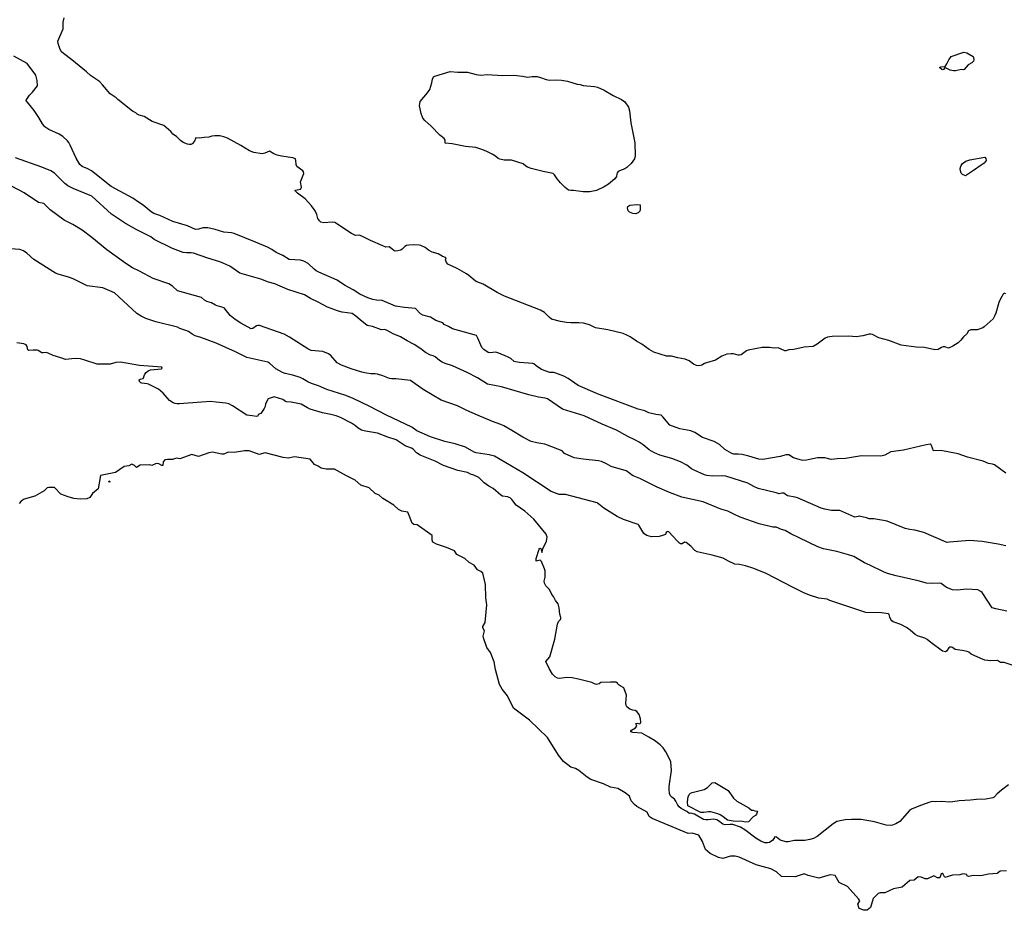
# Model space of a CAD drawing. Units: inches. Extents: x 436338 to 449679, y 5437784 to 5450336.
# Drawn here: x 440999 to 441379, y 5442300 to 5442643 of the extents above; entities that cross this region are included whole.
import ezdxf

# ---------------------------------------------------------------- set-up
doc = ezdxf.new("R2010")
doc.units = ezdxf.units.IN
doc.header["$MEASUREMENT"] = 0
doc.layers.add('GB_CONTOUR_10M', color=7, linetype='Continuous', true_color=0xdfb60f)

msp = doc.modelspace()

# ---------------------------------------------------------------- linework, layer by layer
at = {"layer": 'GB_CONTOUR_10M'}
for points, elevation in [([(441379.215, 5442537.628), (441378.511, 5442537.854), (441378.12, 5442537.431), (441377.128, 5442535.707), (441376.501, 5442534.237), (441375.365, 5442530.199), (441374.872, 5442528.994), (441374.262, 5442528.001), (441370.88, 5442524.847), (441370.265, 5442524.476), (441368.077, 5442523.728), (441365.648, 5442523.692), (441364.817, 5442523.352), (441364.193, 5442522.129), (441362.821, 5442521.024), (441361.87, 5442519.78), (441360.77, 5442518.677), (441358.709, 5442517.385), (441357.144, 5442516.704), (441355.629, 5442517.227), (441355.06, 5442517.178), (441354.327, 5442516.954), (441353.035, 5442516.108), (441351.81, 5442516.034), (441347.771, 5442516.949), (441344.633, 5442517.102), (441338.865, 5442517.849), (441334.134, 5442519.64), (441330.239, 5442520.704), (441327.807, 5442521.89), (441327.169, 5442522.076), (441326.484, 5442522.067), (441324.058, 5442521.458), (441321.445, 5442521.056), (441318.588, 5442521.258), (441312.204, 5442521.116), (441310.454, 5442520.86), (441309.542, 5442520.49), (441306.398, 5442518.236), (441304.888, 5442517.33), (441301.394, 5442516.988), (441297.496, 5442516.196), (441295.479, 5442515.969), (441294.378, 5442515.586), (441293.935, 5442515.599), (441291.348, 5442516.788), (441289.893, 5442516.66), (441288.089, 5442516.957), (441285.2, 5442516.982), (441279.834, 5442515.94), (441279.219, 5442515.672), (441277.137, 5442514.144), (441276.482, 5442513.959), (441275.926, 5442513.911), (441274.128, 5442514.422), (441273.295, 5442514.499), (441271.648, 5442514.332), (441269.694, 5442513.574), (441267.28, 5442512.098), (441263.737, 5442511.063), (441263.005, 5442510.78), (441261.978, 5442510.112), (441261.434, 5442509.946), (441260.719, 5442509.84), (441259.971, 5442509.919), (441258.813, 5442510.543), (441257.096, 5442511.773), (441255.598, 5442512.404), (441252.707, 5442512.91), (441250.312, 5442513.552), (441248.285, 5442513.636), (441243.467, 5442515.163), (441241.621, 5442516.211), (441238.785, 5442518.2), (441236.762, 5442519.313), (441234.326, 5442521.008), (441233.342, 5442521.579), (441231.598, 5442522.272), (441225.718, 5442523.709), (441221.011, 5442524.507), (441218.596, 5442525.682), (441216.35, 5442526.327), (441214.575, 5442526.473), (441211.41, 5442526.429), (441209.851, 5442526.551), (441207.495, 5442526.93), (441204.046, 5442527.9), (441203.053, 5442528.642), (441201.283, 5442530.453), (441199.787, 5442531.254), (441185.896, 5442536.706), (441183.077, 5442538.097), (441177.697, 5442541.273), (441175.226, 5442542.223), (441174.583, 5442542.596), (441172.178, 5442544.738), (441171.173, 5442545.368), (441167.635, 5442547.355), (441164.076, 5442549.045), (441163.58, 5442549.653), (441163.155, 5442550.7), (441163.389, 5442551.493), (441161.785, 5442552.084), (441160.344, 5442552.989), (441158.044, 5442553.622), (441156.599, 5442554.386), (441155.301, 5442555.487), (441153.563, 5442556.19), (441152.985, 5442556.361), (441150.935, 5442556.454), (441149.018, 5442556.376), (441148.137, 5442556.201), (441147.489, 5442555.875), (441146.426, 5442554.815), (441145.895, 5442554.476), (441144.794, 5442554.162), (441143.746, 5442554.054), (441143.365, 5442554.126), (441142.462, 5442555.005), (441141.369, 5442555.682), (441140.145, 5442555.627), (441138.952, 5442556.052), (441134.223, 5442558.139), (441130.928, 5442559.887), (441129.818, 5442560.225), (441128.465, 5442560.128), (441126.902, 5442560.846), (441120.43, 5442565.125), (441119.411, 5442565.27), (441116.222, 5442564.927), (441115.123, 5442565.236), (441114.556, 5442565.688), (441114.287, 5442566.079), (441113.943, 5442566.696), (441113.507, 5442568.218), (441112.882, 5442569.571), (441111.46, 5442571.587), (441109.027, 5442574.252), (441106.052, 5442576.388), (441104.995, 5442577.451), (441105.256, 5442577.618), (441107.196, 5442577.957), (441107.368, 5442578.142), (441107.568, 5442578.675), (441107.251, 5442580.775), (441108.468, 5442584.057), (441108.405, 5442584.664), (441108.094, 5442585.078), (441105.857, 5442586.652), (441105.537, 5442587.509), (441105.451, 5442589.036), (441105.238, 5442589.645), (441104.243, 5442590.095), (441099.87, 5442590.653), (441098.251, 5442591.032), (441096.913, 5442591.622), (441095.278, 5442592.564), (441093.475, 5442591.797), (441092.473, 5442591.631), (441089.166, 5442592.101), (441087.579, 5442592.752), (441084.268, 5442594.83), (441079.11, 5442597.594), (441077.597, 5442598.179), (441076.173, 5442598.528), (441074.218, 5442598.526), (441073.012, 5442598.355), (441071.875, 5442598.018), (441070.115, 5442597.938), (441068.267, 5442597.596), (441066.87, 5442597.725), (441066.705, 5442597.552), (441066.341, 5442596.523), (441065.396, 5442595.478), (441064.884, 5442595.156), (441064.228, 5442595.156), (441063.656, 5442595.344), (441061.982, 5442595.971), (441060.894, 5442596.677), (441059.367, 5442598.313), (441058.056, 5442599.209), (441057.174, 5442600.248), (441054.534, 5442602.491), (441050.045, 5442604.097), (441046.893, 5442605.969), (441044.959, 5442606.484), (441044.29, 5442606.844), (441043.781, 5442607.428), (441042.43, 5442607.986), (441036.818, 5442612.478), (441036.192, 5442613.213), (441033.826, 5442614.731), (441030.89, 5442618.195), (441029.678, 5442619.415), (441026.24, 5442621.742), (441024.722, 5442623.188), (441019.071, 5442627.884), (441015.854, 5442630.239), (441015.093, 5442630.921), (441014.582, 5442631.795), (441013.763, 5442634.067), (441013.668, 5442635.041), (441015.745, 5442639.781), (441015.731, 5442642.302), (441016.069, 5442644.04)], 60), ([(441379.228, 5442468.518), (441374.795, 5442471.665), (441374.074, 5442471.979), (441372.477, 5442472.196), (441370.478, 5442473.074), (441364.436, 5442474.67), (441360.782, 5442475.896), (441354.18, 5442477.199), (441351.315, 5442477.037), (441350.559, 5442479.185), (441350.323, 5442479.596), (441350.102, 5442479.67), (441348.481, 5442479.453), (441339.724, 5442477.344), (441334.877, 5442476.73), (441332.512, 5442475.392), (441331.002, 5442475.019), (441323.522, 5442475.146), (441317.339, 5442474.128), (441314.093, 5442474.046), (441311.88, 5442473.801), (441309.419, 5442474.324), (441306.574, 5442474.381), (441302.287, 5442473.474), (441300.97, 5442473.342), (441299.941, 5442473.565), (441297.361, 5442474.443), (441295.46, 5442475.49), (441294.462, 5442475.529), (441292.171, 5442474.911), (441285.527, 5442473.713), (441283.957, 5442473.931), (441280.133, 5442475.059), (441277.52, 5442475.63), (441275.949, 5442475.82), (441274.29, 5442475.843), (441273.586, 5442475.994), (441270.81, 5442477.623), (441268.834, 5442479.471), (441266.778, 5442480.714), (441262.276, 5442482.281), (441259.273, 5442484.135), (441257.674, 5442484.756), (441253.486, 5442485.597), (441249.569, 5442486.947), (441246.956, 5442490.199), (441246.238, 5442490.867), (441244.215, 5442491.131), (441241.523, 5442491.72), (441239.981, 5442492.54), (441237.378, 5442493.168), (441222.409, 5442498.779), (441221.715, 5442499.036), (441214.338, 5442502.22), (441210.434, 5442504.953), (441208.821, 5442505.883), (441205.657, 5442507.013), (441204.863, 5442507.218), (441203.363, 5442507.31), (441200.115, 5442508.421), (441198.121, 5442509.809), (441197.231, 5442510.594), (441196.818, 5442510.714), (441191.665, 5442511.089), (441190.087, 5442511.34), (441189.562, 5442511.489), (441188.269, 5442512.66), (441187.023, 5442513.369), (441183.686, 5442514.755), (441182.483, 5442515.118), (441180.257, 5442514.825), (441179.529, 5442515.02), (441177.875, 5442516.129), (441177.135, 5442516.919), (441175.632, 5442520.512), (441175.052, 5442521.585), (441165.883, 5442524.07), (441164.228, 5442525.047), (441162.677, 5442525.783), (441162.066, 5442526.466), (441159.429, 5442527.38), (441157.389, 5442528.675), (441154.381, 5442529.329), (441153.463, 5442529.956), (441151.545, 5442531.891), (441147.262, 5442532.285), (441143.793, 5442532.863), (441138.683, 5442535.011), (441136.536, 5442535.135), (441135.048, 5442535.367), (441133.174, 5442536.008), (441130.08, 5442537.47), (441127.487, 5442539.143), (441124.189, 5442540.987), (441121.352, 5442542.907), (441114.226, 5442546.009), (441113.287, 5442546.518), (441112.517, 5442547.057), (441110.218, 5442549.242), (441108.503, 5442550.151), (441107.163, 5442550.525), (441102.896, 5442550.897), (441100.43, 5442552.329), (441097.881, 5442553.602), (441096.166, 5442554.738), (441094.557, 5442555.557), (441089.903, 5442557.562), (441081.622, 5442560.859), (441080.614, 5442561.094), (441077.652, 5442561.401), (441074.289, 5442562.424), (441071.468, 5442563.017), (441069.625, 5442563.028), (441067.918, 5442562.483), (441066.716, 5442562.428), (441063.621, 5442563.86), (441058.051, 5442565.54), (441052.994, 5442567.789), (441050.672, 5442568.565), (441049.671, 5442569.221), (441046.568, 5442571.81), (441044.751, 5442572.923), (441042.601, 5442574.459), (441034.271, 5442579.022), (441026.602, 5442584.97), (441025.271, 5442585.809), (441023.005, 5442586.638), (441022.192, 5442587.426), (441020.684, 5442589.909), (441018.401, 5442594.91), (441017.829, 5442595.991), (441017.344, 5442596.622), (441015.524, 5442598.262), (441014.104, 5442599.224), (441010.194, 5442600.943), (441008.574, 5442601.977), (441007.674, 5442603.103), (441006.272, 5442605.59), (441004.474, 5442608.274), (441001.353, 5442612.328), (441001.751, 5442612.694), (441002.695, 5442614.137), (441003.847, 5442615.335), (441005.83, 5442617.81), (441005.624, 5442619.879), (441005.211, 5442621.952), (441001.793, 5442626.352), (440996.641, 5442629.284)], 50), ([(441379.184, 5442440.497), (441376.213, 5442441.151), (441370.094, 5442442.068), (441365.123, 5442442.575), (441357.525, 5442441.846), (441356.623, 5442441.803), (441356.139, 5442441.907), (441347.613, 5442445.559), (441344.076, 5442446.522), (441342.186, 5442446.715), (441340.394, 5442447.111), (441333.467, 5442450.023), (441328.26, 5442450.806), (441326.483, 5442450.929), (441325.402, 5442451.294), (441322.616, 5442451.845), (441322.2, 5442451.829), (441320.967, 5442451.456), (441315.196, 5442454.122), (441311.989, 5442454.099), (441309.397, 5442454.543), (441307.978, 5442455.021), (441298.893, 5442458.945), (441297.995, 5442459.212), (441294.988, 5442459.688), (441293.545, 5442460.782), (441292.845, 5442460.793), (441291.799, 5442460.482), (441290.647, 5442460.911), (441283.663, 5442462.58), (441282.032, 5442463.304), (441279.736, 5442464.6), (441271.201, 5442467.269), (441269.926, 5442467.472), (441266.025, 5442467.322), (441263.939, 5442467.561), (441262.943, 5442467.892), (441258.967, 5442469.676), (441258.048, 5442470.179), (441256.186, 5442471.609), (441253.778, 5442472.791), (441250.358, 5442474.069), (441245.801, 5442475.402), (441243.51, 5442476.388), (441241.61, 5442477.444), (441239.4, 5442479.395), (441237.769, 5442480.477), (441236.425, 5442481.251), (441233.439, 5442482.654), (441229.027, 5442485.079), (441223.582, 5442487.398), (441216.561, 5442490.636), (441208.241, 5442493.119), (441202.402, 5442497.132), (441201.58, 5442497.424), (441198.961, 5442497.83), (441195.263, 5442498.647), (441184.745, 5442501.72), (441179.354, 5442502.793), (441175.479, 5442505.216), (441171.486, 5442507.278), (441165.833, 5442509.836), (441162.954, 5442510.801), (441161.856, 5442511.298), (441160.83, 5442511.93), (441159.102, 5442513.273), (441158.36, 5442513.687), (441157.333, 5442513.986), (441155.363, 5442514.97), (441153.6, 5442516.351), (441151.077, 5442518.022), (441148.298, 5442519.515), (441145.843, 5442521.088), (441142.942, 5442522.16), (441140.592, 5442523.481), (441139.744, 5442523.81), (441138.492, 5442523.763), (441135.013, 5442525.079), (441132.894, 5442525.45), (441130.22, 5442527.557), (441128.565, 5442529.041), (441127.139, 5442530.057), (441123.231, 5442530.587), (441121.93, 5442530.876), (441117.68, 5442532.503), (441113.972, 5442534.417), (441111.044, 5442535.75), (441108.728, 5442537.166), (441102.336, 5442539.34), (441097.368, 5442541.518), (441094.822, 5442542.146), (441091.868, 5442543.256), (441083.83, 5442545.612), (441079.909, 5442548.218), (441077.696, 5442549.36), (441076.108, 5442549.976), (441071.525, 5442551.303), (441065.948, 5442553.338), (441065.021, 5442553.448), (441063.207, 5442553.388), (441061.93, 5442553.548), (441057.915, 5442555.079), (441050.858, 5442558.602), (441049.471, 5442559.542), (441043.619, 5442562.586), (441039.307, 5442565.021), (441034.298, 5442568.359), (441026.704, 5442575.207), (441026.123, 5442575.573), (441019.58, 5442578.246), (441017.462, 5442579.268), (441016.38, 5442580.111), (441013.024, 5442583.514), (441012.341, 5442584.102), (441010.893, 5442585.014), (441007.474, 5442586.492), (440997.371, 5442590.035)], 40), ([(441379.527, 5442415.302), (441375.287, 5442416.109), (441373.978, 5442416.516), (441370.008, 5442422.49), (441369.524, 5442422.905), (441368.395, 5442423.455), (441364.015, 5442423.708), (441360.456, 5442423.407), (441358.572, 5442423.485), (441356.339, 5442424.347), (441354.281, 5442425.945), (441353.643, 5442426.036), (441350.365, 5442425.875), (441348.563, 5442426.079), (441345.371, 5442427.018), (441336.911, 5442428.918), (441333.604, 5442429.839), (441331.995, 5442430.451), (441326.73, 5442433.037), (441324.629, 5442433.847), (441320.581, 5442436.368), (441318.552, 5442437.047), (441314.063, 5442438.267), (441308.912, 5442439.252), (441306.707, 5442440.114), (441299.44, 5442443.539), (441296.333, 5442445.127), (441294.165, 5442446.423), (441292.734, 5442446.712), (441290.673, 5442447.701), (441289.379, 5442447.647), (441288.816, 5442447.742), (441284.052, 5442448.919), (441276.773, 5442451.57), (441274.573, 5442452.48), (441272.049, 5442453.806), (441269.276, 5442454.635), (441262.504, 5442457.424), (441254.292, 5442459.204), (441249.542, 5442460.965), (441244.692, 5442463.021), (441238.076, 5442466.383), (441235.515, 5442467.495), (441234.894, 5442467.828), (441233.592, 5442468.912), (441232.848, 5442469.31), (441227.042, 5442471.047), (441225.235, 5442472.041), (441223.251, 5442472.943), (441222.129, 5442473.258), (441216.178, 5442473.857), (441212.779, 5442474.416), (441209.048, 5442476.02), (441208.068, 5442477.041), (441202.476, 5442479.327), (441201.429, 5442479.689), (441198.354, 5442480.182), (441196.176, 5442480.744), (441192.9, 5442482.391), (441188.727, 5442484.961), (441185.579, 5442486.727), (441184.464, 5442487.238), (441181.269, 5442488.356), (441175.44, 5442490.792), (441171.374, 5442492.591), (441167.811, 5442494.395), (441161.475, 5442496.658), (441154.577, 5442500.73), (441149.62, 5442504.255), (441144.034, 5442504.849), (441142.341, 5442504.826), (441141.482, 5442504.971), (441138.953, 5442506.014), (441136.861, 5442506.673), (441135.963, 5442506.83), (441134.374, 5442506.736), (441132.723, 5442506.997), (441130.86, 5442507.43), (441126.763, 5442508.666), (441123.058, 5442510.116), (441121.416, 5442510.981), (441118.929, 5442513.78), (441118.061, 5442514.496), (441115.782, 5442515.414), (441111.293, 5442515.827), (441110.039, 5442516.362), (441102.965, 5442520.867), (441100.862, 5442522.015), (441091.414, 5442525.362), (441090.762, 5442525.443), (441090.272, 5442525.298), (441088.884, 5442524.241), (441088.225, 5442524.126), (441084.211, 5442526.254), (441081.969, 5442527.667), (441080.117, 5442529.275), (441077.763, 5442532.254), (441075.055, 5442532.991), (441074.409, 5442533.23), (441072.907, 5442534.117), (441071.105, 5442534.665), (441070.246, 5442535.178), (441069.021, 5442536.249), (441059.836, 5442538.71), (441057.802, 5442540.598), (441056.503, 5442541.521), (441050.472, 5442543.561), (441045.171, 5442546.357), (441042.427, 5442547.662), (441039.864, 5442549.299), (441032.495, 5442554.616), (441026.801, 5442559.327), (441023.038, 5442562.108), (441019.399, 5442564.337), (441016.088, 5442566.022), (441010.74, 5442570.001), (441008.211, 5442572.382), (441007.664, 5442572.598), (441006.243, 5442572.8), (441000.697, 5442576.551), (440993.574, 5442580.299)], 30), ([(441390.648, 5442391.491), (441378.54, 5442395.421), (441377.168, 5442395.542), (441375.942, 5442396.207), (441373.354, 5442396.081), (441371.053, 5442396.401), (441369.569, 5442396.969), (441365.839, 5442398.708), (441364.866, 5442399.425), (441364.299, 5442399.683), (441362.405, 5442400.155), (441359.627, 5442400.441), (441358.572, 5442401.284), (441358.211, 5442401.397), (441357.588, 5442401.456), (441357.203, 5442401.156), (441356.319, 5442399.896), (441355.936, 5442399.562), (441354.83, 5442399.906), (441350.31, 5442403.172), (441348.884, 5442404.391), (441347.93, 5442404.901), (441345.139, 5442405.719), (441344.286, 5442406.221), (441342.365, 5442407.918), (441340.929, 5442408.955), (441338.756, 5442410.113), (441335.766, 5442411.111), (441335.287, 5442411.49), (441334.839, 5442412.11), (441334.423, 5442413.001), (441334.144, 5442414.008), (441333.924, 5442414.263), (441331.188, 5442414.566), (441325.257, 5442414.719), (441311.358, 5442419.441), (441310.244, 5442419.843), (441307.11, 5442420.326), (441303.544, 5442421.433), (441301.282, 5442422.356), (441296.883, 5442424.486), (441286.746, 5442429.802), (441282.067, 5442431.756), (441278.761, 5442432.787), (441276.473, 5442433.242), (441274.662, 5442433.435), (441272.202, 5442434.488), (441270.218, 5442435.649), (441265.899, 5442436.886), (441260.15, 5442438.161), (441259.325, 5442438.606), (441257.787, 5442440.332), (441255.965, 5442441.804), (441255.332, 5442441.828), (441254.427, 5442441.268), (441253.797, 5442441.277), (441253.364, 5442441.515), (441252.415, 5442442.345), (441249.213, 5442445.812), (441248.919, 5442445.952), (441248.575, 5442445.901), (441248.154, 5442445.549), (441247.897, 5442444.863), (441246.819, 5442444.443), (441245.473, 5442444.111), (441242.58, 5442443.99), (441240.728, 5442444.417), (441240.091, 5442444.803), (441239.635, 5442445.263), (441238.815, 5442446.453), (441237.704, 5442448.465), (441237.446, 5442448.651), (441231.78, 5442450.658), (441229.347, 5442451.725), (441224.176, 5442454.936), (441221.623, 5442457.096), (441209.419, 5442460.311), (441206.91, 5442460.291), (441203.873, 5442461.367), (441192.886, 5442468.639), (441182.078, 5442475.018), (441180.011, 5442475.543), (441174.931, 5442476.302), (441174.225, 5442476.545), (441170.87, 5442478.466), (441166.863, 5442479.773), (441162.856, 5442480.73), (441157.354, 5442482.469), (441152.126, 5442484.834), (441150.185, 5442486.167), (441140.422, 5442490.828), (441133.732, 5442494.301), (441127.474, 5442497.26), (441124.641, 5442498.368), (441117.378, 5442500.74), (441114.207, 5442502.148), (441111.461, 5442503.022), (441110.074, 5442503.662), (441108.132, 5442504.885), (441107.062, 5442505.351), (441104.258, 5442506.252), (441101.328, 5442506.842), (441100.26, 5442507.222), (441097.761, 5442508.75), (441095.23, 5442510.873), (441094.578, 5442511.207), (441086.546, 5442513.019), (441082.146, 5442515.22), (441074.64, 5442518.549), (441068.835, 5442520.772), (441066.562, 5442521.456), (441065.501, 5442522.019), (441064.018, 5442523.043), (441062.999, 5442523.527), (441060.674, 5442524.29), (441059.731, 5442524.745), (441051.429, 5442526.875), (441047.557, 5442528.104), (441045.772, 5442528.967), (441044.131, 5442530.06), (441037.231, 5442536.472), (441035.486, 5442537.932), (441030.958, 5442539.943), (441024.991, 5442540.739), (441019.521, 5442543.368), (441017.813, 5442543.99), (441013.817, 5442545.156), (441012.765, 5442545.628), (441004.456, 5442550.89), (441001.723, 5442553.317), (441000.413, 5442554.248), (440998.977, 5442554.665), (440991.948, 5442555.249)], 20), ([(441380.168, 5442348.279), (441377.464, 5442346.254), (441375.825, 5442344.852), (441374.73, 5442343.61), (441374.191, 5442343.299), (441371.429, 5442342.781), (441367.865, 5442342.68), (441365.557, 5442342.4), (441361.203, 5442342.193), (441358.755, 5442341.741), (441357.421, 5442341.621), (441354.524, 5442341.846), (441352.045, 5442341.722), (441350.749, 5442341.85), (441349.839, 5442341.691), (441346.228, 5442340.389), (441342.837, 5442338.925), (441342.08, 5442338.464), (441338.307, 5442334.127), (441336.798, 5442333.219), (441335.462, 5442332.718), (441334.697, 5442332.582), (441333.006, 5442332.747), (441328.548, 5442334.078), (441323.384, 5442334.975), (441319.656, 5442335.001), (441317.27, 5442334.872), (441314.067, 5442334.198), (441312.59, 5442333.253), (441306.494, 5442328.464), (441304.975, 5442327.659), (441303.613, 5442327.19), (441301.719, 5442326.867), (441297.725, 5442326.843), (441295.275, 5442326.374), (441294.475, 5442326.333), (441292.59, 5442326.829), (441292.029, 5442327.107), (441290.735, 5442328.182), (441290.084, 5442328.21), (441289.295, 5442327.021), (441288.034, 5442326.136), (441287.272, 5442325.909), (441286.28, 5442326.021), (441284.78, 5442326.661), (441282.853, 5442327.799), (441278.589, 5442330.955), (441276.859, 5442332.055), (441273.883, 5442332.984), (441272.783, 5442333.061), (441271.013, 5442332.952), (441270.128, 5442333.122), (441268.415, 5442334.474), (441267.692, 5442334.837), (441266.423, 5442335.045), (441264.354, 5442334.776), (441263.549, 5442334.798), (441262.606, 5442335.014), (441259.127, 5442336.994), (441257.747, 5442337.369), (441257.193, 5442337.21), (441256.916, 5442337.341), (441256.184, 5442338.072), (441254.062, 5442339.239), (441253.276, 5442339.806), (441252.725, 5442340.439), (441251.983, 5442341.984), (441251.411, 5442342.748), (441250.367, 5442343.599), (441249.929, 5442344.117), (441249.54, 5442345.024), (441249.374, 5442346.503), (441249.431, 5442347.677), (441250.244, 5442353.885), (441250.044, 5442357.173), (441249.3, 5442358.901), (441248.108, 5442361.102), (441247.1, 5442362.535), (441245.919, 5442363.77), (441243.723, 5442365.409), (441241.559, 5442366.707), (441238.892, 5442368.211), (441235.335, 5442368.527), (441234.56, 5442368.792), (441234.587, 5442369.056), (441234.904, 5442369.389), (441236.344, 5442370.357), (441236.859, 5442370.999), (441236.529, 5442371.913), (441236.998, 5442372.149), (441238.101, 5442371.874), (441238.342, 5442372.041), (441238.442, 5442372.535), (441238.357, 5442373.739), (441237.871, 5442375.443), (441236.925, 5442376.653), (441236.239, 5442376.998), (441235.399, 5442377.137), (441234.202, 5442377.541), (441233.096, 5442378.395), (441232.79, 5442378.962), (441232.664, 5442379.74), (441232.884, 5442382.907), (441231.868, 5442385.772), (441230.438, 5442386.51), (441229.689, 5442387.036), (441229.407, 5442387.494), (441228.792, 5442387.888), (441226.716, 5442387.961), (441223.074, 5442387.707), (441222.331, 5442387.269), (441221.33, 5442386.997), (441220.812, 5442387.065), (441219.507, 5442387.733), (441214.386, 5442389.081), (441212.022, 5442389.555), (441209.946, 5442389.667), (441207.031, 5442389.254), (441206.287, 5442389.406), (441205.396, 5442389.908), (441204.416, 5442391.015), (441203.058, 5442393.211), (441201.875, 5442395.816), (441203.321, 5442397.698), (441205.314, 5442404.507), (441206.327, 5442410.304), (441206.75, 5442411.322), (441207.436, 5442412.054), (441207.6, 5442412.507), (441207.582, 5442412.871), (441207.18, 5442414.159), (441206.97, 5442416.603), (441206.615, 5442418.044), (441205.547, 5442419.375), (441204.765, 5442420.861), (441204.141, 5442421.755), (441203.236, 5442423.654), (441201.859, 5442424.987), (441201.294, 5442426.079), (441201.19, 5442426.873), (441201.521, 5442428.32), (441201.525, 5442430.846), (441201.362, 5442431.551), (441200.165, 5442434.374), (441199.697, 5442434.949), (441198.098, 5442434.52), (441198.093, 5442435.511), (441199.219, 5442439.194), (441199.486, 5442439.514), (441199.926, 5442439.471), (441200.249, 5442437.843), (441200.699, 5442439.357), (441202.013, 5442442.308), (441202.375, 5442443.763), (441201.971, 5442444.982), (441197.207, 5442450.707), (441193.703, 5442453.785), (441190.422, 5442456.119), (441188.696, 5442458.383), (441188.058, 5442459.006), (441187.044, 5442459.389), (441185.171, 5442459.638), (441184.439, 5442459.948), (441181.504, 5442462.577), (441179.879, 5442463.477), (441178.049, 5442464.801), (441175.922, 5442466.796), (441174.069, 5442467.66), (441172.757, 5442468.123), (441171.552, 5442468.752), (441167.947, 5442469.499), (441162.393, 5442471.425), (441159.21, 5442473.098), (441153.31, 5442475.433), (441151.885, 5442476.328), (441150.604, 5442477.717), (441149.97, 5442478.119), (441147.54, 5442479.061), (441144.124, 5442481.265), (441140.946, 5442482.312), (441136.883, 5442483.923), (441132.304, 5442484.654), (441130.717, 5442485.088), (441129.411, 5442485.784), (441128.366, 5442486.729), (441126.91, 5442487.696), (441122.622, 5442489.869), (441120.918, 5442490.529), (441118.884, 5442491.122), (441115.725, 5442491.692), (441114.471, 5442492.18), (441110.947, 5442493.209), (441109.873, 5442493.684), (441107.502, 5442495.078), (441103.651, 5442495.857), (441101.877, 5442495.915), (441101.398, 5442496.083), (441100.345, 5442496.854), (441097.005, 5442497.929), (441094.764, 5442497.069), (441093.711, 5442495.229), (441093.567, 5442494.164), (441093.212, 5442493.428), (441091.957, 5442491.531), (441090.934, 5442491.049), (441090.716, 5442490.439), (441090.314, 5442490.259), (441088.62, 5442490.626), (441086.477, 5442490.798), (441080.949, 5442494.433), (441079.584, 5442495.149), (441078.482, 5442495.427), (441074.754, 5442495.9), (441072.498, 5442496.042), (441069.075, 5442495.891), (441060.628, 5442495.179), (441059.728, 5442495.175), (441058.88, 5442495.346), (441058.107, 5442495.599), (441056.764, 5442496.515), (441054.208, 5442499.365), (441052.494, 5442500.86), (441048.604, 5442502.741), (441048.075, 5442502.921), (441046.052, 5442503.157), (441045.625, 5442503.323), (441045.144, 5442503.769), (441045.032, 5442504.445), (441045.355, 5442504.758), (441046.499, 5442504.932), (441047.147, 5442506.599), (441047.708, 5442507.271), (441048.518, 5442507.961), (441049.386, 5442508.267), (441053.594, 5442508.634), (441053.907, 5442508.927), (441053.773, 5442509.281), (441045.144, 5442509.923), (441037.862, 5442511.281), (441036.061, 5442511.098), (441033.795, 5442510.527), (441028.856, 5442510.501), (441024.007, 5442512.099), (441022.372, 5442512.516), (441020.393, 5442512.629), (441016.565, 5442512.285), (441014.763, 5442512.996), (441011.857, 5442513.864), (441009.892, 5442514.794), (441009.115, 5442514.954), (441007.988, 5442514.834), (441007.426, 5442514.925), (441006.112, 5442515.759), (441005.687, 5442515.872), (441004.195, 5442515.951), (441002.495, 5442515.755), (441002.135, 5442516.058), (441001.848, 5442517.365), (441001.435, 5442517.901), (441000.533, 5442518.375), (440997.823, 5442518.763)], 10)]:
    msp.add_lwpolyline(points, dxfattribs=dict(at, elevation=elevation))
for points, elevation in [([(441364.134, 5442630.465), (441366.561, 5442629.096), (441366.73, 5442628.756), (441366.814, 5442627.81), (441366.717, 5442627.344), (441366.045, 5442626.691), (441364.728, 5442625.908), (441363.127, 5442624.088), (441362.835, 5442623.951), (441362.118, 5442624.043), (441359.72, 5442623.613), (441359.051, 5442623.618), (441357.745, 5442623.822), (441355.967, 5442624.716), (441355.696, 5442624.68), (441355.117, 5442624.13), (441354.806, 5442624.017), (441354.477, 5442624.065), (441353.631, 5442624.884), (441354.064, 5442625.15), (441355.789, 5442625.313), (441356.39, 5442626.217), (441357.186, 5442627.883), (441358.17, 5442629.142), (441363.042, 5442630.727)], 70), ([(441220.57, 5442617.528), (441221.796, 5442617.305), (441224.366, 5442616.118), (441227.764, 5442614.08), (441231.047, 5442612.573), (441232.241, 5442611.661), (441233.69, 5442609.539), (441234.128, 5442608.135), (441234.612, 5442603.498), (441236.075, 5442595.85), (441236.257, 5442590.769), (441236.055, 5442589.661), (441234.661, 5442587.89), (441232.999, 5442586.249), (441232.27, 5442585.75), (441230.235, 5442585.059), (441229.755, 5442584.737), (441229.427, 5442584.419), (441229.198, 5442583.889), (441229.108, 5442582.889), (441228.415, 5442581.912), (441225.933, 5442579.86), (441224.272, 5442578.829), (441221.334, 5442577.493), (441218.757, 5442576.969), (441216.179, 5442576.97), (441212.548, 5442577.487), (441211.49, 5442577.449), (441210.617, 5442577.579), (441209.311, 5442578.541), (441207.493, 5442580.442), (441206.168, 5442581.882), (441205.147, 5442583.53), (441204.594, 5442584.049), (441200.825, 5442584.769), (441196.185, 5442585.903), (441194.727, 5442586.471), (441194.046, 5442586.886), (441193.087, 5442587.754), (441188.547, 5442589.079), (441185.736, 5442589.083), (441184.029, 5442589.495), (441183.453, 5442589.758), (441182.433, 5442590.665), (441181.129, 5442591.444), (441178.849, 5442592.619), (441177.15, 5442593.314), (441174.774, 5442593.993), (441170.869, 5442594.413), (441165.683, 5442595.379), (441163.008, 5442595.706), (441162.968, 5442596.914), (441162.656, 5442597.501), (441160.884, 5442598.816), (441157.561, 5442602.254), (441155.174, 5442604.449), (441154.432, 5442605.344), (441153.763, 5442607.127), (441153.144, 5442610.134), (441153.408, 5442611.81), (441156.224, 5442615.092), (441157.056, 5442616.357), (441157.903, 5442619.005), (441158.135, 5442620.388), (441158.548, 5442621.274), (441158.968, 5442621.521), (441164.92, 5442623.36), (441167.874, 5442623.079), (441171.609, 5442623.056), (441174.94, 5442622.185), (441176.721, 5442621.896), (441179.158, 5442622.213), (441185.095, 5442621.746), (441189.512, 5442621.875), (441192.81, 5442621.521), (441194.775, 5442621.08), (441196.511, 5442621.449), (441198.509, 5442621.373), (441199.824, 5442621.042), (441202.001, 5442620.209), (441203.259, 5442620.002), (441205.862, 5442620.123), (441207.822, 5442620.046), (441210.182, 5442619.565), (441213.879, 5442618.386), (441215.04, 5442618.254), (441216.261, 5442617.942)], 70), ([(441371.572, 5442588.996), (441370.796, 5442588.031), (441369.693, 5442587.18), (441366.776, 5442585.119), (441363.64, 5442583.15), (441362.526, 5442583.598), (441362.028, 5442584.182), (441361.615, 5442585.502), (441361.668, 5442586.497), (441361.975, 5442587.14), (441362.52, 5442587.849), (441363.816, 5442588.722), (441365.356, 5442589.229), (441371.082, 5442590.235), (441371.491, 5442589.79)], 70), ([(441236.946, 5442572.113), (441238.163, 5442571.929), (441238.192, 5442570.154), (441238.05, 5442569.513), (441237.485, 5442568.887), (441236.577, 5442568.434), (441235.427, 5442568.628), (441234.047, 5442569.145), (441233.622, 5442569.629), (441233.275, 5442570.745), (441233.462, 5442571.333), (441234.157, 5442571.735)], 70), ([(441265.933, 5442349.091), (441266.919, 5442349.211), (441272.178, 5442346.186), (441274.212, 5442343.129), (441275.478, 5442342.013), (441280.099, 5442339.411), (441281.089, 5442338.548), (441281.715, 5442338.6), (441282.348, 5442338.295), (441283.493, 5442338.105), (441283.044, 5442336.959), (441282.713, 5442336.518), (441281.764, 5442335.982), (441279.933, 5442334.114), (441278.842, 5442333.904), (441277.603, 5442334.181), (441274.088, 5442334.256), (441271.837, 5442334.658), (441269.721, 5442336.339), (441268.993, 5442336.811), (441268.12, 5442337.171), (441265.505, 5442337.865), (441264.52, 5442337.943), (441262.794, 5442337.698), (441261.584, 5442337.697), (441256.631, 5442340.168), (441256.47, 5442341.704), (441256.647, 5442343.657), (441257.135, 5442344.54), (441257.663, 5442345.066), (441258.296, 5442345.368), (441262.868, 5442346.522), (441264.174, 5442347.312)], 20)]:
    msp.add_lwpolyline(points, close=True, dxfattribs=dict(at, elevation=elevation))
msp.add_lwpolyline([(441379.479, 5442315.126), (441377.04, 5442314.98), (441375.875, 5442314.188), (441372.478, 5442313.827), (441369.548, 5442313.175), (441366.705, 5442313.302), (441364.808, 5442312.936), (441364.318, 5442313.177), (441364.145, 5442313.733), (441362.649, 5442314.046), (441361.48, 5442313.672), (441358.634, 5442313.474), (441355.684, 5442312.637), (441354.912, 5442314.154), (441354.601, 5442314.163), (441354.25, 5442313.948), (441353.722, 5442312.465), (441352.801, 5442312.487), (441351.394, 5442313.257), (441349.018, 5442312.105), (441348.024, 5442312.027), (441346.525, 5442312.681), (441345.379, 5442312.861), (441343.842, 5442311.621), (441342.132, 5442311.425), (441339.202, 5442308.916), (441335.826, 5442308.24), (441332.566, 5442306.666), (441330.733, 5442306.729), (441330.01, 5442306.459), (441328.061, 5442304.492), (441326.944, 5442301.05), (441325.703, 5442300.002), (441324.414, 5442299.947), (441322.64, 5442300.651), (441322.454, 5442300.995), (441322.177, 5442302.285), (441322.836, 5442303.644), (441322.439, 5442304.368), (441318.165, 5442309.083), (441314.866, 5442310.665), (441313.38, 5442313.379), (441311.391, 5442313.61), (441307.05, 5442312.29), (441303.008, 5442313.324), (441301.467, 5442313.981), (441297.927, 5442312.866), (441292.663, 5442313.01), (441290.707, 5442314.745), (441288.546, 5442315.893), (441282.953, 5442317.536), (441276.34, 5442320.445), (441274.794, 5442320.835), (441273.004, 5442320.781), (441270.084, 5442319.924), (441268.358, 5442320.254), (441265.187, 5442321.782), (441263.378, 5442323.422), (441262.258, 5442326.42), (441260.792, 5442328.872), (441258.199, 5442329.638), (441256.685, 5442329.547), (441242.862, 5442335.402), (441241.656, 5442336.099), (441240.838, 5442337.826), (441236.934, 5442339.903), (441235.953, 5442340.728), (441234.778, 5442342.139), (441234.037, 5442343.999), (441232.465, 5442345.298), (441229.545, 5442346.857), (441226.754, 5442347.433), (441224.065, 5442348.743), (441219.135, 5442350.389), (441217.719, 5442351.219), (441214.515, 5442353.855), (441213.253, 5442354.572), (441211.417, 5442355.148), (441208.645, 5442357.25), (441206.64, 5442359.725), (441202.436, 5442366.583), (441195.53, 5442373.226), (441189.331, 5442377.933), (441186.981, 5442382.617), (441184.93, 5442385.197), (441183.963, 5442386.958), (441182.39, 5442392.784), (441181.926, 5442395.739), (441180.499, 5442399.291), (441179.132, 5442401.317), (441177.79, 5442404.957), (441177.711, 5442405.674), (441178.164, 5442407.631), (441177.561, 5442408.791), (441177.561, 5442409.301), (441178.401, 5442410.939), (441179.028, 5442417.681), (441178.677, 5442420.361), (441178.493, 5442425.557), (441177.466, 5442429.879), (441176.808, 5442430.594), (441175.492, 5442431.239), (441174.141, 5442433.011), (441172.27, 5442434.042), (441170.631, 5442435.537), (441167.492, 5442437.136), (441166.618, 5442438.547), (441163.563, 5442439.843), (441159.657, 5442441.087), (441158.29, 5442441.935), (441158.014, 5442442.689), (441158.019, 5442444.458), (441152.238, 5442448.56), (441150.898, 5442448.718), (441150.324, 5442449.242), (441148.644, 5442453.478), (441146.263, 5442453.824), (441144.948, 5442454.488), (441143.156, 5442456.142), (441138.997, 5442458.736), (441137.509, 5442460.001), (441136.058, 5442460.642), (441133.672, 5442462.797), (441130.519, 5442463.89), (441128.339, 5442465.837), (441124.932, 5442467.43), (441120.3, 5442470.057), (441117.123, 5442470.017), (441115.175, 5442470.343), (441114.09, 5442471.222), (441112.673, 5442471.789), (441110.95, 5442473.84), (441104.891, 5442474.781), (441102.509, 5442474.227), (441100.543, 5442474.45), (441093.621, 5442476.248), (441091.256, 5442475.65), (441087.405, 5442477.028), (441085.635, 5442477.125), (441081.604, 5442476.435), (441079.278, 5442476.612), (441077.704, 5442475.848), (441076.903, 5442475.747), (441073.225, 5442476.601), (441071.859, 5442476.332), (441067.925, 5442474.866), (441065.299, 5442475.626), (441060.644, 5442473.953), (441059.395, 5442474.191), (441057.888, 5442473.747), (441055.997, 5442473.794), (441054.971, 5442473.559), (441054.311, 5442472.888), (441054.188, 5442471.48), (441053.698, 5442471.4), (441052.589, 5442472.074), (441051.55, 5442472.14), (441049.934, 5442471.435), (441049.098, 5442471.743), (441045.419, 5442471.572), (441043.988, 5442470.622), (441043.198, 5442471.415), (441042.192, 5442471.936), (441040.997, 5442471.306), (441039.276, 5442470.996), (441035.83, 5442468.667), (441030.113, 5442467.611), (441029.143, 5442462.468), (441027, 5442460.58), (441025.954, 5442459.103), (441024.861, 5442458.517), (441022.262, 5442458.441), (441019.847, 5442458.749), (441017.673, 5442459.369), (441014.81, 5442460.34), (441012.405, 5442462.967), (441010.17, 5442462.993), (441009.523, 5442462.826), (441008.327, 5442461.696), (441004.731, 5442459.586), (441000.64, 5442458.404), (440999.467, 5442457.69), (440998.679, 5442456.756)], dxfattribs=at)
msp.add_lwpolyline([(441033.63, 5442465.004), (441033.274, 5442465.09), (441033.436, 5442465.514), (441033.796, 5442465.157)], close=True, dxfattribs=at)

doc.saveas('drawing.dxf')
